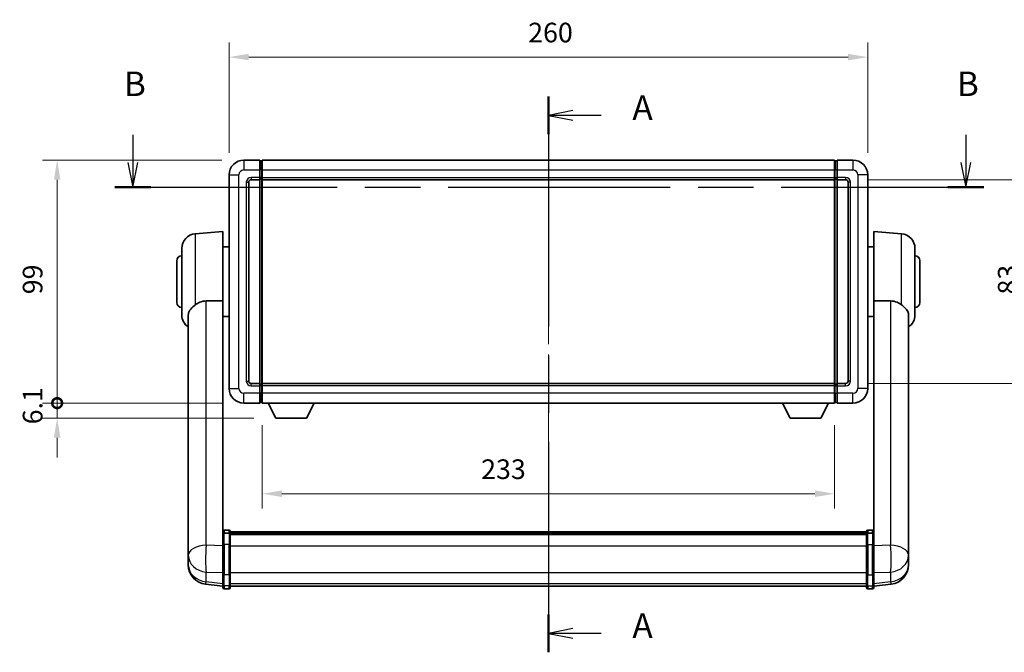
# Model space of a CAD drawing. Units: millimetres. Extents: x 87 to 9346, y 48 to 1734.
# Drawn here: x 2825 to 3226, y 453 to 711 of the extents above; entities that cross this region are included whole.
import ezdxf

# ---------------------------------------------------------------- set-up
doc = ezdxf.new("R2010")
doc.units = ezdxf.units.MM
doc.header["$LTSCALE"] = 6
doc.linetypes.add('CHAIN', pattern=[0.3543, 0.2362, -0.0295, 0.0591, -0.0295])
doc.layers.get('Defpoints').update_dxf_attribs({"lineweight": 25})
for name, color, linetype, lineweight in [('Centerline (ISO)', 131, 'Continuous', 18), ('Dimension (ISO)', 7, 'Continuous', 18), ('Dimension (ISO) @ 1', 7, 'Continuous', 18), ('Section Line (ISO)', 7, 'CHAIN', 25), ('Visible (ISO)', 7, 'Continuous', 35), ('Visible Narrow (ISO)', 7, 'Continuous', 25)]:
    doc.layers.add(name, color=color, linetype=linetype, lineweight=lineweight)
doc.styles.add('Note Text (TK)', font='txt')
doc.dimstyles.new('Default - Method 1b (TK)', dxfattribs={"dimscale": 6, "dimtxt": 2.5, "dimasz": 2.5, "dimexe": 1, "dimexo": 1.5, "dimgap": 1, "dimtad": 1, "dimtoh": 1, "dimrnd": 1e-08, "dimdsep": 46, "dimtxsty": 'Note Text (TK)', "dimcen": 0.09, "dimdle": 5, "dimclrd": 100, "dimclre": 100, "dimclrt": 7, "dimadec": 1, "dimazin": 1, "dimtfac": 1, "dimtmove": 0, "dimatfit": 3, "dimfxl": 1, "dimtolj": 1, "dimlwd": -1, "dimlwe": -1, "dimarcsym": 0})

# ---------------------------------------------------------------- blocks, each defined once
blk = doc.blocks.new('2dTransSection0')
at = {"layer": 'Section Line (ISO)', "linetype": 'CHAIN', "ltscale": 16.549135}
blk.add_line((163.77, 165.86), (163.77, 109.23), dxfattribs=at)
at = {"layer": 'Section Line (ISO)', "linetype": 'Continuous', "lineweight": 50}
for p, q in [((163.77, 165.86), (163.77, 162)), ((163.77, 113.09), (163.77, 109.23))]:
    blk.add_line(p, q, dxfattribs=at)
at = {"layer": 'Section Line (ISO)', "linetype": 'Continuous'}
for p, q in [((166.27, 164.43), (163.77, 163.93)), ((166.27, 163.93), (163.77, 163.93)), ((163.77, 163.93), (166.27, 163.43)), ((169.13, 163.93), (166.27, 163.93)), ((166.27, 111.66), (163.77, 111.16)), ((166.27, 111.16), (163.77, 111.16)), ((163.77, 111.16), (166.27, 110.66)), ((169.13, 111.16), (166.27, 111.16))]:
    blk.add_line(p, q, dxfattribs=at)
at = {"layer": 'Section Line (ISO)', "char_height": 2.5, "attachment_point": 7, "style": 'Note Text (TK)'}
for insert in [(172.32, 162.69), (172.32, 109.92)]:
    blk.add_mtext('A', dxfattribs=dict(at, insert=insert))
blk = doc.blocks.new('2dTransSection1')
at = {"layer": 'Section Line (ISO)', "linetype": 'Continuous'}
for p, q in [((121.48, 161.94), (121.48, 159.11)), ((206.26, 161.94), (206.26, 159.11)), ((120.98, 159.11), (121.48, 156.61)), ((121.48, 159.11), (121.48, 156.61)), ((121.48, 156.61), (121.98, 159.11)), ((205.76, 159.11), (206.26, 156.61)), ((206.26, 159.11), (206.26, 156.61)), ((206.26, 156.61), (206.76, 159.11))]:
    blk.add_line(p, q, dxfattribs=at)
at = {"layer": 'Section Line (ISO)', "linetype": 'CHAIN', "ltscale": 15.952081}
blk.add_line((119.66, 156.61), (208.09, 156.61), dxfattribs=at)
at = {"layer": 'Section Line (ISO)', "linetype": 'Continuous', "lineweight": 50}
for p, q in [((119.66, 156.61), (123.31, 156.61)), ((204.43, 156.61), (208.09, 156.61))]:
    blk.add_line(p, q, dxfattribs=at)
at = {"layer": 'Section Line (ISO)', "char_height": 2.5, "attachment_point": 7, "style": 'Note Text (TK)'}
for insert in [(120.56, 165.11), (205.34, 165.11)]:
    blk.add_mtext('B', dxfattribs=dict(at, insert=insert))
blk = doc.blocks.new('*D287')
at = {"layer": 'Defpoints', "color": 0}
for p in [(3170.1, 695.45), (2910.1, 647.45), (3170.1, 647.45)]:
    blk.add_point(p, dxfattribs=at)
at = {"layer": 'Dimension (ISO)', "color": 100}
for p, q in [((2910.1, 656.45), (2910.1, 701.45)), ((3170.1, 656.45), (3170.1, 701.45)), ((2918.1, 695.45), (3162.1, 695.45))]:
    blk.add_line(p, q, dxfattribs=at)
for points in [[(2918.1, 696.78), (2918.1, 694.12), (2910.1, 695.45)], [(3162.1, 696.78), (3162.1, 694.12), (3170.1, 695.45)]]:
    blk.add_solid(points, dxfattribs=at)
at = {"layer": 'Dimension (ISO)', "color": 7, "insert": (3031.87, 705.45), "char_height": 8, "attachment_point": 4, "style": 'Note Text (TK)'}
blk.add_mtext('\\A1;260', dxfattribs=at)
blk = doc.blocks.new('*D286')
at = {"layer": 'Defpoints', "color": 0}
for p in [(3161.1, 645.45), (3161.1, 562.45), (3237.1, 562.45)]:
    blk.add_point(p, dxfattribs=at)
at = {"layer": 'Dimension (ISO)', "color": 100}
for p, q in [((3170.1, 645.45), (3243.1, 645.45)), ((3237.1, 637.45), (3237.1, 570.45)), ((3170.1, 562.45), (3243.1, 562.45))]:
    blk.add_line(p, q, dxfattribs=at)
for points in [[(3235.76, 637.45), (3238.43, 637.45), (3237.1, 645.45)], [(3235.76, 570.45), (3238.43, 570.45), (3237.1, 562.45)]]:
    blk.add_solid(points, dxfattribs=at)
at = {"layer": 'Dimension (ISO)', "color": 7, "insert": (3227.1, 598.7), "char_height": 8, "attachment_point": 4, "rotation": 90, "style": 'Note Text (TK)'}
blk.add_mtext('\\A1;83', dxfattribs=at)
blk = doc.blocks.new('*D285')
at = {"layer": 'Defpoints', "color": 0}
for p in [(2923.6, 554.45), (3156.6, 554.45), (2923.6, 517.53)]:
    blk.add_point(p, dxfattribs=at)
at = {"layer": 'Dimension (ISO)', "color": 100}
for p, q in [((2923.6, 545.45), (2923.6, 511.53)), ((3156.6, 545.45), (3156.6, 511.53)), ((3148.6, 517.53), (2931.6, 517.53))]:
    blk.add_line(p, q, dxfattribs=at)
for points in [[(2931.6, 518.87), (2931.6, 516.2), (2923.6, 517.53)], [(3148.6, 518.87), (3148.6, 516.2), (3156.6, 517.53)]]:
    blk.add_solid(points, dxfattribs=at)
at = {"layer": 'Dimension (ISO)', "color": 7, "insert": (3012.71, 527.53), "char_height": 8, "attachment_point": 4, "style": 'Note Text (TK)'}
blk.add_mtext('\\A1;233', dxfattribs=at)
blk = doc.blocks.new('_DotSmall')
at = {"color": 0, "linetype": 'ByBlock', "const_width": 0.5}
blk.add_lwpolyline([(-0.0625, 0, 1), (0.0625, 0, 1)], format="xyb", close=True, dxfattribs=at)
blk = doc.blocks.new('*D272')
at = {"layer": 'Defpoints', "color": 0}
for p in [(2840.1, 653.45), (2916.1, 653.45), (2916.1, 554.45)]:
    blk.add_point(p, dxfattribs=at)
at = {"layer": 'Dimension (ISO)', "color": 100}
for p, q in [((2907.1, 653.45), (2834.1, 653.45)), ((2840.1, 554.45), (2840.1, 645.45)), ((2907.1, 554.45), (2834.1, 554.45))]:
    blk.add_line(p, q, dxfattribs=at)
blk.add_solid([(2838.76, 645.45), (2841.43, 645.45), (2840.1, 653.45)], dxfattribs=at)
at = {"layer": 'Dimension (ISO)', "color": 100, "xscale": 8, "yscale": 8, "zscale": 8, "rotation": 270}
blk.add_blockref('_DotSmall', (2840.1, 554.45), dxfattribs=at)
at = {"layer": 'Dimension (ISO)', "color": 7, "insert": (2830.1, 598.81), "char_height": 8, "attachment_point": 4, "rotation": 90, "style": 'Note Text (TK)'}
blk.add_mtext('\\A1;99', dxfattribs=at)
blk = doc.blocks.new('*D271')
at = {"layer": 'Defpoints', "color": 0}
for p in [(2840.1, 554.45), (2916.1, 554.45), (2929.15, 548.35)]:
    blk.add_point(p, dxfattribs=at)
at = {"layer": 'Dimension (ISO)', "color": 100}
for p, q in [((2840.1, 554.45), (2840.1, 562.45)), ((2907.1, 554.45), (2834.1, 554.45)), ((2840.1, 548.35), (2840.1, 554.45)), ((2920.15, 548.35), (2834.1, 548.35)), ((2840.1, 540.35), (2840.1, 532.35))]:
    blk.add_line(p, q, dxfattribs=at)
blk.add_solid([(2838.76, 540.35), (2841.43, 540.35), (2840.1, 548.35)], dxfattribs=at)
at = {"layer": 'Dimension (ISO)', "color": 100, "xscale": 8, "yscale": 8, "zscale": 8, "rotation": 270}
blk.add_blockref('_DotSmall', (2840.1, 554.45), dxfattribs=at)
at = {"layer": 'Dimension (ISO)', "color": 7, "insert": (2830.1, 545.81), "char_height": 8, "attachment_point": 4, "rotation": 90, "style": 'Note Text (TK)'}
blk.add_mtext('\\A1;6.1', dxfattribs=at)

msp = doc.modelspace()

# ---------------------------------------------------------------- linework, layer by layer
at = {"layer": 'Centerline (ISO)', "linetype": 'CHAIN', "ltscale": 23.990969}
msp.add_line((3040.0961, 663.4498), (3040.0961, 469.8175), dxfattribs=at)
at = {"layer": 'Visible (ISO)'}
for p, q in [((2922.5961, 653.4498), (2916.0961, 653.4498)), ((2922.5961, 653.4498), (2922.5961, 649.4498)), ((2923.5961, 653.4498), (3156.5961, 653.4498)), ((2923.5961, 649.4498), (2923.5961, 653.4498)), ((3156.5961, 653.4498), (3156.5961, 649.4498)), ((3157.5961, 649.4498), (3157.5961, 653.4498)), ((3164.0961, 653.4498), (3157.5961, 653.4498)), ((2923.3461, 653.1498), (2922.5961, 653.1498)), ((2922.5961, 646.4498), (2922.5961, 649.4498)), ((2923.5961, 649.4498), (2923.5961, 646.4498)), ((3156.5961, 646.4498), (3156.5961, 649.4498)), ((3156.8461, 653.1498), (3157.5961, 653.1498)), ((3157.5961, 649.4498), (3157.5961, 646.4498)), ((2910.0961, 647.4498), (2910.0961, 560.4498)), ((2919.0961, 645.4498), (2922.5961, 645.4498)), ((2922.5961, 646.4498), (2922.5961, 645.4498)), ((2923.3461, 645.7498), (2922.5961, 645.7498)), ((2922.5961, 562.4498), (2922.5961, 645.4498)), ((2923.5961, 645.4498), (2923.5961, 646.4498)), ((2923.5961, 645.4498), (3156.5961, 645.4498)), ((2923.5961, 562.4498), (2923.5961, 645.4498)), ((3156.5961, 646.4498), (3156.5961, 645.4498)), ((3156.5961, 645.4498), (3156.5961, 562.4498)), ((3156.8461, 645.7498), (3157.5961, 645.7498)), ((3157.5961, 645.4498), (3157.5961, 646.4498)), ((3157.5961, 645.4498), (3157.5961, 562.4498)), ((3157.5961, 645.4498), (3161.0961, 645.4498)), ((3170.0961, 560.4498), (3170.0961, 647.4498)), ((2918.0961, 563.4498), (2918.0961, 644.4498)), ((3162.0961, 644.4498), (3162.0961, 563.4498)), ((2896.3231, 623.4636), (2907.5961, 624.4498)), ((2907.5961, 624.4498), (2907.5961, 596.1286)), ((3172.5961, 596.1286), (3172.5961, 624.4498)), ((3183.869, 623.4636), (3172.5961, 624.4498)), ((2890.8461, 590.4133), (2890.8461, 617.4864)), ((2907.5961, 618.0998), (2910.0961, 618.0998)), ((3172.5961, 618.0998), (3170.0961, 618.0998)), ((3189.3461, 617.4864), (3189.3461, 590.4133)), ((2888.8461, 595.4498), (2888.8461, 612.4498)), ((3191.3461, 612.4498), (3191.3461, 595.4498)), ((2907.5961, 501.3239), (2907.5961, 596.1286)), ((3172.5961, 596.1286), (3172.5961, 501.3239)), ((2893.4961, 590.2503), (2893.4961, 497.3214)), ((2907.5961, 589.7998), (2910.0961, 589.7998)), ((3172.5961, 589.7998), (3170.0961, 589.7998)), ((3186.6961, 497.3214), (3186.6961, 590.2503)), ((2922.5961, 562.4498), (2919.0961, 562.4498)), ((2922.5961, 562.4498), (2922.5961, 561.4498)), ((2923.3461, 562.1498), (2922.5961, 562.1498)), ((2922.5961, 558.4498), (2922.5961, 561.4498)), ((3156.5961, 562.4498), (2923.5961, 562.4498)), ((2923.5961, 561.4498), (2923.5961, 562.4498)), ((2923.5961, 561.4498), (2923.5961, 558.4498)), ((3156.5961, 562.4498), (3156.5961, 561.4498)), ((3156.5961, 558.4498), (3156.5961, 561.4498)), ((3156.8461, 562.1498), (3157.5961, 562.1498)), ((3157.5961, 561.4498), (3157.5961, 562.4498)), ((3161.0961, 562.4498), (3157.5961, 562.4498)), ((3157.5961, 561.4498), (3157.5961, 558.4498)), ((2922.5961, 558.4498), (2922.5961, 554.4498)), ((2923.5961, 554.4498), (2923.5961, 558.4498)), ((3156.5961, 558.4498), (3156.5961, 554.4498)), ((3157.5961, 554.4498), (3157.5961, 558.4498)), ((2916.0961, 554.4498), (2922.5961, 554.4498)), ((2923.3461, 554.7498), (2922.5961, 554.7498)), ((3156.5961, 554.4498), (2923.5961, 554.4498)), ((2929.1461, 548.3498), (2926.0077, 554.4498)), ((2941.6461, 548.3498), (2944.7845, 554.4498)), ((3138.5461, 548.3498), (3135.4077, 554.4498)), ((3151.0461, 548.3498), (3154.1845, 554.4498)), ((3156.8461, 554.7498), (3157.5961, 554.7498)), ((3157.5961, 554.4498), (3164.0961, 554.4498)), ((2929.1461, 548.3498), (2941.6461, 548.3498)), ((3138.5461, 548.3498), (3151.0461, 548.3498)), ((2907.5961, 501.048), (2907.5961, 501.3239)), ((2910.0961, 502.74), (2908.0961, 502.74)), ((2910.0961, 501.4463), (2908.0961, 501.4463)), ((2910.5961, 502.24), (2910.5961, 501.048)), ((2910.5961, 501.97), (3169.5961, 501.97)), ((2910.5961, 501.7384), (3169.5961, 501.7384)), ((2910.5961, 501.7267), (3169.5961, 501.7267)), ((2910.5961, 501.4551), (3169.5961, 501.4551)), ((3169.5961, 501.048), (3169.5961, 502.24)), ((3170.0961, 502.74), (3172.0961, 502.74)), ((3170.0961, 501.4463), (3172.0961, 501.4463)), ((3172.5961, 501.3239), (3172.5961, 501.048)), ((2893.4961, 494.5435), (2893.4961, 497.3214)), ((2907.5961, 501.048), (2907.5961, 496.5675)), ((2910.5961, 496.5675), (2910.5961, 501.048)), ((2910.5961, 501.0039), (3169.5961, 501.0039)), ((2910.5961, 500.8615), (3169.5961, 500.8615)), ((3169.5961, 501.048), (3169.5961, 496.5675)), ((3172.5961, 496.5675), (3172.5961, 501.048)), ((3186.6961, 497.3214), (3186.6961, 494.5435)), ((2893.4961, 494.5435), (2893.4961, 492.524)), ((2907.5961, 484.9563), (2907.5961, 496.5675)), ((2910.5961, 496.5675), (2910.5961, 484.9563)), ((3169.5961, 484.9563), (3169.5961, 496.5675)), ((3172.5961, 496.5675), (3172.5961, 484.9563)), ((3186.6961, 492.524), (3186.6961, 494.5435)), ((2893.4961, 492.524), (2893.4961, 491.3581)), ((2893.4961, 489.7542), (2893.4961, 490.6078)), ((2893.4961, 489.7542), (2893.4961, 488.5883)), ((3186.6961, 491.3581), (3186.6961, 492.524)), ((3186.6961, 490.6078), (3186.6961, 489.7542)), ((3186.6961, 488.5883), (3186.6961, 489.7542)), ((2907.5961, 484.9563), (2907.5961, 480.4563)), ((2910.5961, 480.4563), (2910.5961, 484.9563)), ((3169.5961, 484.9563), (3169.5961, 480.4563)), ((3172.5961, 480.4563), (3172.5961, 484.9563)), ((2907.5961, 479.8023), (2900.5467, 480.6448)), ((2907.5961, 479.3175), (2907.5961, 480.4563)), ((2910.0961, 478.8175), (2908.0961, 478.8175)), ((2910.5961, 480.4563), (2910.5961, 479.3175)), ((2910.5961, 479.8175), (3169.5961, 479.8175)), ((3169.5961, 479.3175), (3169.5961, 480.4563)), ((3170.0961, 478.8175), (3172.0961, 478.8175)), ((3172.5961, 479.8023), (3179.6454, 480.6448)), ((3172.5961, 480.4563), (3172.5961, 479.3175))]:
    msp.add_line(p, q, dxfattribs=at)
for centre, radius, start, end in [((2916.0961, 647.4498), 6, 90, 180), ((3164.0961, 647.4498), 6, 0, 90), ((2923.3461, 652.8998), 0.25, 0, 90), ((3156.8461, 652.8998), 0.25, 90, 180), ((2919.0961, 644.4498), 1, 90, 180), ((2923.3461, 645.9998), 0.25, 270, 0), ((3156.8461, 645.9998), 0.25, 180, 270), ((3161.0961, 644.4498), 1, 0, 90), ((2896.8461, 617.4864), 6, 95, 180), ((3183.3461, 617.4864), 6, 0, 85), ((2890.8461, 612.4498), 2, 90, 180), ((3189.3461, 612.4498), 2, 0, 90), ((2890.8461, 595.4498), 2, 180, 270), ((3189.3461, 595.4498), 2, 270, 0), ((2896.8461, 590.4133), 6, 180, 236.059385), ((3183.3461, 590.4133), 6, 303.940615, 0), ((2919.0961, 563.4498), 1, 180, 270), ((2923.3461, 561.8998), 0.25, 0, 90), ((3156.8461, 561.8998), 0.25, 90, 180), ((3161.0961, 563.4498), 1, 270, 0), ((2916.0961, 560.4498), 6, 180, 270), ((3164.0961, 560.4498), 6, 270, 0), ((2923.3461, 554.9998), 0.25, 270, 0), ((3156.8461, 554.9998), 0.25, 180, 270), ((2908.0961, 502.24), 0.5, 90, 180), ((2910.0961, 502.24), 0.5, 0, 90), ((3170.0961, 502.24), 0.5, 90, 180), ((3172.0961, 502.24), 0.5, 0, 90), ((2901.4961, 488.5883), 8, 180, 263.184806), ((3178.6961, 488.5883), 8, 276.815194, 0), ((2908.0961, 479.3175), 0.5, 180, 270), ((2910.0961, 479.3175), 0.5, 270, 0), ((3170.0961, 479.3175), 0.5, 180, 270), ((3172.0961, 479.3175), 0.5, 270, 0)]:
    msp.add_arc(centre, radius, start, end, dxfattribs=at)
for points, knots in [([(2896.3231, 594.4771), (2896.1693, 594.3577), (2896.0188, 594.2384), (2895.1455, 593.5245), (2894.5547, 592.949), (2893.9088, 591.9722), (2893.7362, 591.607), (2893.5658, 591.0004), (2893.5255, 590.7725), (2893.4998, 590.4438), (2893.4961, 590.3474), (2893.4961, 590.2503)], [2.419202024, 2.419202024, 2.419202024, 2.419202024, 2.485237937, 2.485237937, 2.812765775, 2.812765775, 2.999568667, 2.999568667, 3.108221981, 3.108221981, 3.152870407, 3.152870407, 3.152870407, 3.152870407]), ([(2896.3231, 594.4771), (2896.8563, 594.8908), (2897.4729, 595.2632), (2898.9789, 595.8901), (2899.9021, 596.0794), (2900.7988, 596.0871)], [1.893638288, 1.893638288, 1.893638288, 1.893638288, 2.105960636, 2.105960636, 2.374014899, 2.374014899, 2.374014899, 2.374014899]), ([(3179.3933, 596.0871), (3180.2901, 596.0794), (3181.2132, 595.8901), (3182.7193, 595.2632), (3183.3358, 594.8908), (3183.869, 594.4771)], [2.581206007, 2.581206007, 2.581206007, 2.581206007, 2.84926027, 2.84926027, 3.061582618, 3.061582618, 3.061582618, 3.061582618]), ([(3186.6961, 590.2503), (3186.6961, 590.2618), (3186.696, 590.2733), (3186.694, 590.4979), (3186.674, 590.7076), (3186.5813, 591.2072), (3186.49, 591.4912), (3186.091, 592.3554), (3185.6611, 592.8962), (3184.7305, 593.7872), (3184.3172, 594.1293), (3183.869, 594.4771)], [5.531333437, 5.531333437, 5.531333437, 5.531333437, 5.537376333, 5.537376333, 5.64999603, 5.64999603, 5.810634451, 5.810634451, 6.152235212, 6.152235212, 6.373226187, 6.373226187, 6.373226187, 6.373226187]), ([(2907.5961, 501.048), (2907.5961, 501.0488), (2907.5961, 501.0497), (2907.5963, 501.0794), (2907.6005, 501.1082), (2907.6164, 501.1644), (2907.6282, 501.1918), (2907.6711, 501.2643), (2907.7096, 501.3063), (2907.8035, 501.3749), (2907.857, 501.4015), (2907.9731, 501.4372), (2908.0342, 501.4463), (2908.0961, 501.4463)], [-0.0003347789, -0.0003347789, -0.0003347789, -0.0003347789, 0, 0, 0.011463002, 0.011463002, 0.0228675214, 0.0228675214, 0.0430502261, 0.0430502261, 0.0621538264, 0.0621538264, 0.0807455701, 0.0807455701, 0.0807455701, 0.0807455701]), ([(2910.5961, 501.048), (2910.5961, 501.0488), (2910.5961, 501.0497), (2910.5958, 501.0794), (2910.5917, 501.1082), (2910.5757, 501.1644), (2910.5639, 501.1918), (2910.5211, 501.2643), (2910.4825, 501.3063), (2910.3886, 501.3749), (2910.3352, 501.4015), (2910.219, 501.4372), (2910.1579, 501.4463), (2910.0961, 501.4463)], [-0.0809227639, -0.0809227639, -0.0809227639, -0.0809227639, -0.0805886357, -0.0805886357, -0.0691479127, -0.0691479127, -0.0577655589, -0.0577655589, -0.0376220805, -0.0376220805, -0.0185556094, -0.0185556094, 0, 0, 0, 0]), ([(3170.0961, 501.4463), (3170.0342, 501.4463), (3169.9731, 501.4372), (3169.857, 501.4015), (3169.8035, 501.3749), (3169.7096, 501.3063), (3169.6711, 501.2643), (3169.6282, 501.1918), (3169.6164, 501.1644), (3169.6005, 501.1082), (3169.5963, 501.0794), (3169.5961, 501.0497), (3169.5961, 501.0488), (3169.5961, 501.048)], [-0.0807455701, -0.0807455701, -0.0807455701, -0.0807455701, -0.0621538264, -0.0621538264, -0.0430502261, -0.0430502261, -0.0228675214, -0.0228675214, -0.011463002, -0.011463002, 0, 0, 0.0003347789, 0.0003347789, 0.0003347789, 0.0003347789]), ([(3172.5961, 501.048), (3172.5961, 501.0488), (3172.5961, 501.0497), (3172.5958, 501.0794), (3172.5917, 501.1082), (3172.5757, 501.1644), (3172.5639, 501.1918), (3172.5211, 501.2643), (3172.4825, 501.3063), (3172.3886, 501.3749), (3172.3352, 501.4015), (3172.219, 501.4372), (3172.1579, 501.4463), (3172.0961, 501.4463)], [-0.0809227639, -0.0809227639, -0.0809227639, -0.0809227639, -0.0805886357, -0.0805886357, -0.0691479127, -0.0691479127, -0.0577655589, -0.0577655589, -0.0376220805, -0.0376220805, -0.0185556094, -0.0185556094, 0, 0, 0, 0]), ([(2893.4961, 497.3214), (2893.4961, 497.2962), (2893.4961, 497.2705), (2893.4972, 496.9153), (2893.5022, 496.5093), (2893.5022, 495.6699), (2893.4972, 495.1759), (2893.4961, 494.625), (2893.4961, 494.5843), (2893.4961, 494.5435)], [4.482129021, 4.482129021, 4.482129021, 4.482129021, 4.493692618, 4.493692618, 4.639067337, 4.639067337, 4.784442055, 4.784442055, 4.796005652, 4.796005652, 4.796005652, 4.796005652]), ([(3186.6961, 494.5435), (3186.6961, 494.5843), (3186.696, 494.625), (3186.6949, 495.1759), (3186.6899, 495.6699), (3186.6899, 496.5093), (3186.6949, 496.9153), (3186.696, 497.2705), (3186.6961, 497.2962), (3186.6961, 497.3214)], [4.482129021, 4.482129021, 4.482129021, 4.482129021, 4.493692618, 4.493692618, 4.639067337, 4.639067337, 4.784442055, 4.784442055, 4.796005652, 4.796005652, 4.796005652, 4.796005652]), ([(2893.4961, 491.3581), (2893.4961, 491.3256), (2893.4961, 491.2934), (2893.4972, 490.8624), (2893.5022, 490.5263), (2893.5022, 490.0417), (2893.4972, 489.8581), (2893.4961, 489.766), (2893.4961, 489.7598), (2893.4961, 489.7542)], [4.482129021, 4.482129021, 4.482129021, 4.482129021, 4.493692618, 4.493692618, 4.639067337, 4.639067337, 4.784442055, 4.784442055, 4.796005652, 4.796005652, 4.796005652, 4.796005652]), ([(2893.4961, 490.6078), (2893.4961, 490.633), (2893.4961, 490.6587), (2893.4965, 490.7716), (2893.497, 490.8636), (2893.4977, 490.9598)], [4.4821290214, 4.4821290214, 4.4821290214, 4.4821290214, 4.4936926184, 4.4936926184, 4.5319913858, 4.5319913858, 4.5319913858, 4.5319913858]), ([(3186.6961, 489.7542), (3186.6961, 489.7598), (3186.696, 489.766), (3186.6949, 489.8581), (3186.6899, 490.0417), (3186.6899, 490.5263), (3186.6949, 490.8624), (3186.696, 491.2934), (3186.6961, 491.3256), (3186.6961, 491.3581)], [4.482129021, 4.482129021, 4.482129021, 4.482129021, 4.493692618, 4.493692618, 4.639067337, 4.639067337, 4.784442055, 4.784442055, 4.796005652, 4.796005652, 4.796005652, 4.796005652]), ([(3186.6945, 490.9598), (3186.6951, 490.8636), (3186.6957, 490.7716), (3186.696, 490.6587), (3186.6961, 490.633), (3186.6961, 490.6078)], [4.7461432879, 4.7461432879, 4.7461432879, 4.7461432879, 4.7844420553, 4.7844420553, 4.7960056524, 4.7960056524, 4.7960056524, 4.7960056524])]:
    msp.add_open_spline(points, degree=3, knots=knots, dxfattribs=at)
for points in [[(2900.7988, 596.0871), (2904.1663, 596.1065), (2907.5961, 596.1286)], [(3172.5961, 596.1286), (3176.0259, 596.1065), (3179.3933, 596.0871)]]:
    msp.add_open_spline(points, degree=2, dxfattribs=at)
at = {"layer": 'Visible Narrow (ISO)'}
for p, q in [((2916.0961, 653.4498), (2916.0961, 649.4498)), ((3164.0961, 653.4498), (3164.0961, 649.4498)), ((2916.0961, 649.4498), (2922.5961, 649.4498)), ((2923.3461, 649.4498), (2922.5961, 649.4498)), ((2923.3461, 649.4498), (2923.3461, 653.1498)), ((2923.5961, 649.4498), (2923.3461, 649.4498)), ((2923.3461, 649.4498), (2923.3461, 646.4498)), ((2923.5961, 649.4498), (3156.5961, 649.4498)), ((3156.5961, 649.4498), (3156.8461, 649.4498)), ((3156.8461, 653.1498), (3156.8461, 649.4498)), ((3156.8461, 646.4498), (3156.8461, 649.4498)), ((3156.8461, 649.4498), (3157.5961, 649.4498)), ((3157.5961, 649.4498), (3164.0961, 649.4498)), ((2910.0961, 647.4498), (2914.0961, 647.4498)), ((2914.0961, 560.4498), (2914.0961, 647.4498)), ((2922.5961, 646.4498), (2919.0961, 646.4498)), ((2919.0961, 646.4498), (2919.0961, 645.4498)), ((2923.3461, 646.4498), (2922.5961, 646.4498)), ((2923.5961, 646.4498), (2923.3461, 646.4498)), ((2923.3461, 645.7498), (2923.3461, 646.4498)), ((2923.3461, 645.7498), (2923.3461, 562.1498)), ((2923.5961, 646.4498), (3156.5961, 646.4498)), ((3156.5961, 646.4498), (3156.8461, 646.4498)), ((3156.8461, 646.4498), (3156.8461, 645.7498)), ((3156.8461, 646.4498), (3157.5961, 646.4498)), ((3156.8461, 562.1498), (3156.8461, 645.7498)), ((3161.0961, 646.4498), (3157.5961, 646.4498)), ((3161.0961, 646.4498), (3161.0961, 645.4498)), ((3166.0961, 647.4498), (3166.0961, 560.4498)), ((3170.0961, 647.4498), (3166.0961, 647.4498)), ((2917.0961, 644.4498), (2917.0961, 563.4498)), ((2917.0961, 644.4498), (2918.0961, 644.4498)), ((3163.0961, 644.4498), (3162.0961, 644.4498)), ((3163.0961, 563.4498), (3163.0961, 644.4498)), ((2896.3231, 623.4636), (2896.3231, 594.4771)), ((3183.869, 594.4771), (3183.869, 623.4636)), ((2900.7988, 496.5088), (2900.7988, 596.0871)), ((3179.3933, 596.0871), (3179.3933, 496.5088)), ((2917.0961, 563.4498), (2918.0961, 563.4498)), ((2919.0961, 561.4498), (2919.0961, 562.4498)), ((2919.0961, 561.4498), (2922.5961, 561.4498)), ((2923.3461, 561.4498), (2922.5961, 561.4498)), ((2923.3461, 561.4498), (2923.3461, 562.1498)), ((2923.5961, 561.4498), (2923.3461, 561.4498)), ((2923.3461, 561.4498), (2923.3461, 558.4498)), ((3156.5961, 561.4498), (2923.5961, 561.4498)), ((3156.5961, 561.4498), (3156.8461, 561.4498)), ((3156.8461, 562.1498), (3156.8461, 561.4498)), ((3156.8461, 558.4498), (3156.8461, 561.4498)), ((3156.8461, 561.4498), (3157.5961, 561.4498)), ((3157.5961, 561.4498), (3161.0961, 561.4498)), ((3161.0961, 561.4498), (3161.0961, 562.4498)), ((3163.0961, 563.4498), (3162.0961, 563.4498)), ((2910.0961, 560.4498), (2914.0961, 560.4498)), ((2922.5961, 558.4498), (2916.0961, 558.4498)), ((2916.0961, 554.4498), (2916.0961, 558.4498)), ((2923.3461, 558.4498), (2922.5961, 558.4498)), ((2923.5961, 558.4498), (2923.3461, 558.4498)), ((2923.3461, 554.7498), (2923.3461, 558.4498)), ((3156.5961, 558.4498), (2923.5961, 558.4498)), ((3156.5961, 558.4498), (3156.8461, 558.4498)), ((3156.8461, 558.4498), (3156.8461, 554.7498)), ((3156.8461, 558.4498), (3157.5961, 558.4498)), ((3164.0961, 558.4498), (3157.5961, 558.4498)), ((3164.0961, 554.4498), (3164.0961, 558.4498)), ((3170.0961, 560.4498), (3166.0961, 560.4498)), ((2908.0961, 502.74), (2908.0961, 501.4463)), ((2908.0961, 496.8175), (2908.0961, 501.4463)), ((2910.0961, 501.4463), (2910.0961, 502.74)), ((2910.0961, 501.4463), (2910.0961, 496.8175)), ((3170.0961, 502.74), (3170.0961, 501.4463)), ((3170.0961, 496.8175), (3170.0961, 501.4463)), ((3172.0961, 501.4463), (3172.0961, 502.74)), ((3172.0961, 501.4463), (3172.0961, 496.8175)), ((2907.5961, 496.2911), (2900.7988, 496.5088)), ((2908.0961, 496.8175), (2908.0961, 484.5233)), ((2910.0961, 496.8175), (2908.0961, 496.8175)), ((2910.0961, 484.5233), (2910.0961, 496.8175)), ((2910.5961, 496.3175), (3169.5961, 496.3175)), ((3170.0961, 496.8175), (3170.0961, 484.5233)), ((3170.0961, 496.8175), (3172.0961, 496.8175)), ((3172.0961, 484.5233), (3172.0961, 496.8175)), ((3179.3933, 496.5088), (3172.5961, 496.2911)), ((2900.7988, 481.6864), (2900.7988, 485.6222)), ((2900.7988, 485.6222), (2907.5961, 485.4045)), ((2910.5961, 485.3893), (3169.5961, 485.3893)), ((3172.5961, 485.4045), (3179.3933, 485.6222)), ((3179.3933, 485.6222), (3179.3933, 481.6864)), ((2907.5961, 480.8741), (2900.7988, 481.6864)), ((2908.0961, 480.0233), (2908.0961, 484.5233)), ((2910.0961, 484.5233), (2908.0961, 484.5233)), ((2910.0961, 484.5233), (2910.0961, 480.0233)), ((3170.0961, 480.0233), (3170.0961, 484.5233)), ((3170.0961, 484.5233), (3172.0961, 484.5233)), ((3172.0961, 484.5233), (3172.0961, 480.0233)), ((3179.3933, 481.6864), (3172.5961, 480.8741)), ((2908.0961, 480.0233), (2908.0961, 478.8175)), ((2910.0961, 480.0233), (2908.0961, 480.0233)), ((2910.0961, 478.8175), (2910.0961, 480.0233)), ((2910.5961, 480.8893), (3169.5961, 480.8893)), ((3170.0961, 480.0233), (3170.0961, 478.8175)), ((3170.0961, 480.0233), (3172.0961, 480.0233)), ((3172.0961, 478.8175), (3172.0961, 480.0233))]:
    msp.add_line(p, q, dxfattribs=at)
for centre, start, end in [((2916.0961, 647.4498), 90, 180), ((3164.0961, 647.4498), 0, 90), ((2919.0961, 644.4498), 90, 180), ((3161.0961, 644.4498), 0, 90), ((2919.0961, 563.4498), 180, 270), ((3161.0961, 563.4498), 270, 0), ((2916.0961, 560.4498), 180, 270), ((3164.0961, 560.4498), 270, 0)]:
    msp.add_arc(centre, 2, start, end, dxfattribs=at)
for centre, major_axis, ratio, start_param, end_param in [((2901.4961, 492.524), (-8, 0), 0.5, 4.79965544, 6.28318531), ((2901.4961, 492.524), (0.2561, 7.9959), 0.11860733, 1.05290097, 2.6161011), ((2908.0961, 496.5675), (-0.5, 0), 0.5, 4.71238898, 6.28318531), ((2910.0961, 496.5675), (0.5, 0), 0.5, 0, 1.57079633), ((3170.0961, 496.5675), (-0.5, 0), 0.5, 4.71238898, 6.28318531), ((3172.0961, 496.5675), (0.5, 0), 0.5, 0, 1.57079633), ((3178.6961, 492.524), (8, 0), 0.5, 0, 1.48352986), ((3178.6961, 492.524), (0.2561, -7.9959), 0.11860733, 0.52549155, 2.08869168), ((2901.4961, 492.524), (-8, 0), 0.8660254, 0, 1.48352986), ((3178.6961, 492.524), (8, 0), 0.8660254, 4.79965544, 6.28318531), ((2901.4961, 488.5883), (-8, 0), 0.8660254, 0, 1.48352986), ((3178.6961, 488.5883), (8, 0), 0.8660254, 4.79965544, 6.28318531), ((2901.4961, 488.5883), (-0.9493, -7.9435), 0.03178074, 0, 0.52169351), ((2908.0961, 484.9563), (-0.5, 0), 0.8660254, 0, 1.57079633), ((2910.0961, 484.9563), (0.5, 0), 0.8660254, 4.71238898, 6.28318531), ((3170.0961, 484.9563), (-0.5, 0), 0.8660254, 0, 1.57079633), ((3172.0961, 484.9563), (0.5, 0), 0.8660254, 4.71238898, 6.28318531), ((3178.6961, 488.5883), (0.9493, -7.9435), 0.03178074, 5.7614918, 6.28318531), ((2908.0961, 480.4563), (-0.5, 0), 0.8660254, 0, 1.57079633), ((2910.0961, 480.4563), (0.5, 0), 0.8660254, 4.71238898, 6.28318531), ((3170.0961, 480.4563), (-0.5, 0), 0.8660254, 0, 1.57079633), ((3172.0961, 480.4563), (0.5, 0), 0.8660254, 4.71238898, 6.28318531)]:
    msp.add_ellipse(centre, major_axis=major_axis, ratio=ratio, start_param=start_param, end_param=end_param, dxfattribs=at)

# ---------------------------------------------------------------- block references
at = {"layer": 'Section Line (ISO)', "xscale": 4, "yscale": 4, "zscale": 4}
for name in ['2dTransSection1', '2dTransSection0']:
    msp.add_blockref(name, (2385, 16), dxfattribs=at)

# ---------------------------------------------------------------- dimensions: what is measured, and where the dimension line sits
at = {"layer": 'Dimension (ISO) @ 1', "color": 100}
for base, p1, p2, angle, override, picture, middle in [((3170.0961, 695.4498), (2910.0961, 647.4498), (3170.0961, 647.4498), 180, {"dimscale": 1, "dimtxt": 8, "dimasz": 8, "dimexe": 6, "dimexo": 9, "dimgap": 6, "dimtoh": 0, "dimdec": 2, "dimcen": 0.54, "dimtol": 0, "dimlim": 0, "dimtp": 0, "dimtm": 0, "dimtdec": 2, "dimtix": 0, "dimtofl": 0, "dimtmove": 0, "dimatfit": 1}, '*D287', (3040.0961, 695.4498)), ((2840.0961, 653.4498), (2916.0961, 554.4498), (2916.0961, 653.4498), 90, {"dimscale": 1, "dimtxt": 8, "dimasz": 8, "dimexe": 6, "dimexo": 9, "dimgap": 6, "dimtoh": 0, "dimdec": 2, "dimblk1": 'DotSmall', "dimsah": 1, "dimcen": 0.54, "dimdle": 0, "dimtol": 0, "dimlim": 0, "dimtp": 0, "dimtm": 0, "dimtdec": 2, "dimtix": 0, "dimtofl": 0, "dimtmove": 0, "dimatfit": 1}, '*D272', (2840.0961, 603.9898)), ((3237.0961, 562.4498), (3161.0961, 645.4498), (3161.0961, 562.4498), 270, {"dimscale": 1, "dimtxt": 8, "dimasz": 8, "dimexe": 6, "dimexo": 9, "dimgap": 6, "dimtoh": 0, "dimdec": 2, "dimcen": 0.54, "dimtol": 0, "dimlim": 0, "dimtp": 0, "dimtm": 0, "dimtdec": 2, "dimtix": 0, "dimtofl": 0, "dimtmove": 0, "dimatfit": 1}, '*D286', (3237.0961, 603.9498)), ((2840.0961, 554.4498), (2929.1461, 548.3498), (2916.0961, 554.4498), 90, {"dimscale": 1, "dimtxt": 8, "dimasz": 8, "dimexe": 6, "dimexo": 9, "dimgap": 6, "dimtoh": 0, "dimdec": 2, "dimblk2": 'DotSmall', "dimsah": 1, "dimcen": 0.54, "dimdle": 0, "dimtol": 0, "dimlim": 0, "dimtp": 0, "dimtm": 0, "dimtdec": 2, "dimtix": 0, "dimtofl": 1, "dimtmove": 0, "dimatfit": 1}, '*D271', (2840.0961, 551.3998)), ((2923.5961, 517.5318), (3156.5961, 554.4498), (2923.5961, 554.4498), 180, {"dimscale": 1, "dimtxt": 8, "dimasz": 8, "dimexe": 6, "dimexo": 9, "dimgap": 6, "dimtoh": 0, "dimdec": 2, "dimcen": 0.54, "dimtol": 0, "dimlim": 0, "dimtp": 0, "dimtm": 0, "dimtdec": 2, "dimtix": 0, "dimtofl": 0, "dimtmove": 0, "dimatfit": 1}, '*D285', (3020.8466, 517.5318))]:
    dim = msp.add_linear_dim(base=base, p1=p1, p2=p2, angle=angle, dimstyle='Default - Method 1b (TK)', override=override, dxfattribs=at)
    dim.commit()
    dim.dimension.update_dxf_attribs({"geometry": picture, "text_midpoint": middle, "dimtype": 128})

doc.saveas('drawing.dxf')
